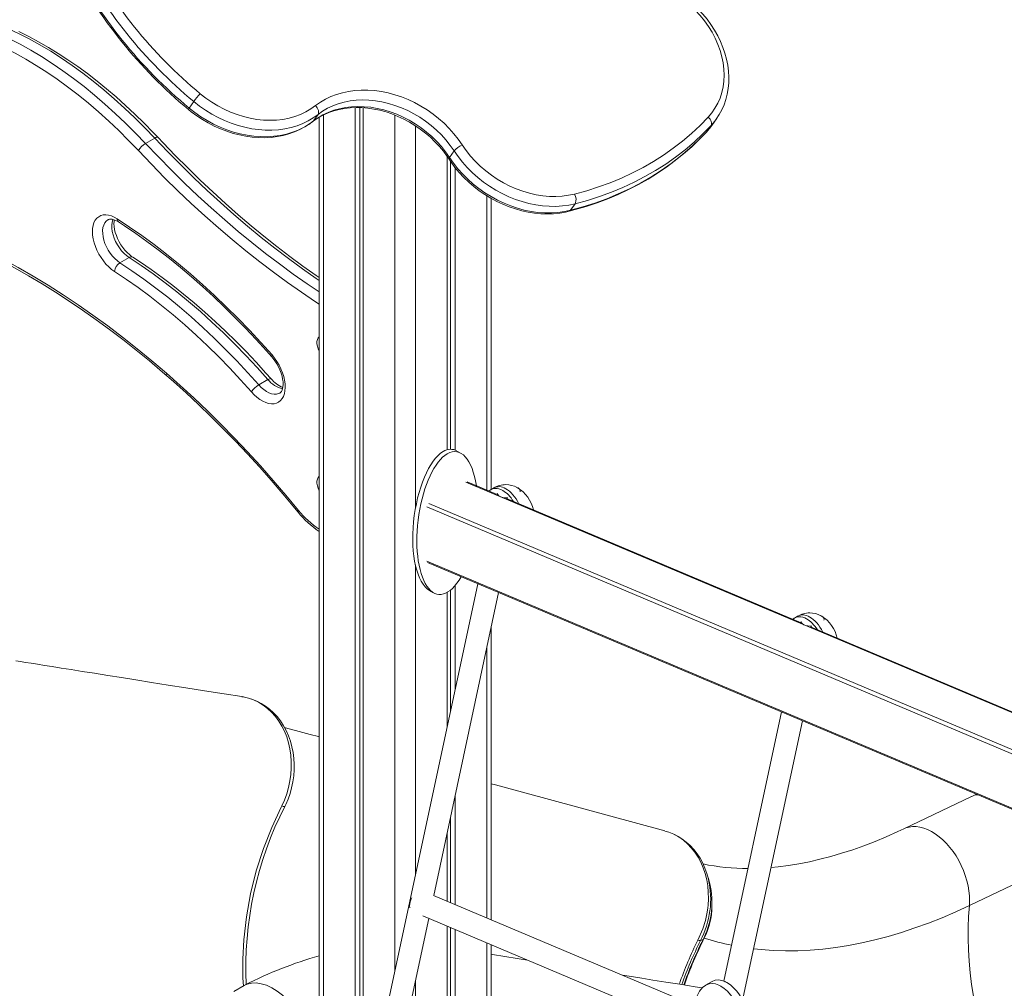
# Model space of a CAD drawing. Units: millimetres. Extents: x -15919 to 28213, y -7670 to 6433.
# Drawn here: x 11772 to 12453, y -4831 to -4161 of the extents above; entities that cross this region are included whole.
import ezdxf

# ---------------------------------------------------------------- set-up
doc = ezdxf.new("R2010")
doc.units = ezdxf.units.MM

msp = doc.modelspace()

# ---------------------------------------------------------------- linework, layer by layer
at = {"color": 7, "linetype": 'Continuous', "lineweight": 15}
for p, q in [((11888.81, -4221.97), (11891.99, -4217.45)), ((12003.64, -4221.61), (12003.64, -4947.5)), ((12006.91, -4221.64), (12006.91, -4932.2)), ((12009.3, -4221.75), (12009.3, -4921.06)), ((11977.98, -4226.37), (11974.8, -4230.9)), ((11978.79, -4228.31), (11978.79, -4967.4)), ((12250.5, -4233.93), (12253.69, -4229.41)), ((12253.69, -4229.41), (12252.94, -4230.43)), ((12246.74, -4238.58), (12249.92, -4234.05)), ((11864.98, -4242.76), (11858.62, -4246.44)), ((12067.28, -4255.32), (12067.28, -4458.37)), ((12068.92, -4256.12), (12072.1, -4251.59)), ((12069.66, -4258.84), (12069.66, -4458.02)), ((12072.94, -4263.26), (12072.94, -4458.65)), ((12097.78, -4485.85), (12097.78, -4284.48)), ((12155.86, -4288.16), (12152.68, -4292.68)), ((11847.27, -4325.36), (11840.91, -4329.04)), ((11943.32, -4409.84), (11936.96, -4413.51)), ((12076.92, -4460.85), (12074.09, -4459.22)), ((12101.96, -4489.4), (12081.12, -4480.6)), ((12099.59, -4484.81), (12097.46, -4486.03)), ((12117.82, -4487.44), (12117.82, -4487.43)), ((12312.2, -4578.14), (12108.41, -4492.12)), ((12053.81, -4536.4), (12766.8, -4837.33)), ((12088.47, -4551.03), (11997.67, -4975.38)), ((12055.06, -4555.64), (12057.88, -4557.28)), ((12058.07, -4766.69), (12102.91, -4557.12)), ((12067.28, -4557.03), (12067.28, -4650.07)), ((12069.66, -4555.38), (12069.66, -4638.94)), ((12072.94, -4552.08), (12072.94, -4623.64)), ((12309.83, -4573.55), (12307.71, -4574.77)), ((12328.06, -4576.18), (12328.06, -4576.17)), ((12097.78, -4783.46), (12097.78, -4581.07)), ((12522.44, -4666.87), (12318.65, -4580.86)), ((12298.71, -4639.76), (12258.86, -4826.02)), ((12272.23, -4837.1), (12313.15, -4645.86)), ((12072.94, -4697.21), (12072.94, -4772.97)), ((12430.2, -4698.2), (12383.21, -4720.58)), ((12433.53, -4696.67), (12430.34, -4698.15)), ((12069.66, -4712.51), (12069.66, -4771.59)), ((12067.28, -4723.64), (12067.28, -4770.58)), ((12248.97, -4758.68), (12247.83, -4754.32)), ((12248.14, -4755.59), (12247.83, -4754.32)), ((12428.64, -4773.68), (12475.63, -4751.3)), ((12238.23, -4842.74), (12057.86, -4766.61)), ((12050.38, -4780.73), (12237.24, -4859.59)), ((12012.11, -4981.47), (12054.68, -4782.54)), ((12067.28, -4787.86), (12067.28, -5004.75)), ((12069.66, -4788.87), (12069.66, -5005.76)), ((12072.94, -4790.25), (12072.94, -5007.14)), ((12244.41, -4797.23), (12245.13, -4795.74)), ((12097.78, -5017.63), (12097.78, -4800.74)), ((12244.37, -4797.26), (12242.63, -4797.91)), ((11926.78, -4829), (11919.66, -4833.11)), ((12250.23, -4826.38), (12245.99, -4828.83))]:
    msp.add_line(p, q, dxfattribs=at)
at = {"color": 8, "linetype": 'Continuous', "lineweight": 15}
for p, q in [((11981.72, -4226.72), (11981.72, -4968.64)), ((12031.22, -4226.89), (12031.22, -4818.62)), ((11974.43, -4231.29), (11974.8, -4230.9)), ((12045.36, -4234.24), (12045.36, -4499.01)), ((12246.58, -4238.78), (12246.74, -4238.58)), ((12094.86, -4282.72), (12094.86, -4486.4)), ((12801.7, -4785.27), (12080.19, -4480.74)), ((12788.41, -4805.1), (12054.73, -4495.43)), ((12786.81, -4807.47), (12053.32, -4497.88)), ((12767.19, -4836.75), (12053.32, -4535.44)), ((12045.36, -4538.04), (12045.36, -4752.52)), ((12094.86, -4594.76), (12094.86, -4782.22)), ((12244.37, -4797.26), (12245.11, -4795.76)), ((12245.24, -4796.13), (12244.98, -4796.05)), ((12094.86, -4799.5), (12094.86, -5016.39)), ((12244.41, -4797.23), (12244.37, -4797.26)), ((12045.36, -4826.09), (12045.36, -4995.5))]:
    msp.add_line(p, q, dxfattribs=at)
at = {"color": 7, "linetype": 'Continuous', "lineweight": 15, "flags": 128}
for points in [[(11699.82, -4154.77), (11706.69, -4155.54), (11713.67, -4156.65), (11720.73, -4158.12), (11727.87, -4159.93), (11735.08, -4162.08), (11742.34, -4164.56), (11749.66, -4167.39), (11757.01, -4170.54), (11764.4, -4174.03), (11771.8, -4177.83), (11779.22, -4181.96), (11786.63, -4186.39), (11794.03, -4191.13), (11801.42, -4196.18), (11808.77, -4201.51), (11816.09, -4207.14), (11823.35, -4213.04), (11830.56, -4219.21), (11837.7, -4225.64), (11844.76, -4232.33), (11851.74, -4239.27), (11858.62, -4246.44)], [(11864.98, -4242.76), (11858.1, -4235.59), (11851.13, -4228.66), (11844.07, -4221.97), (11836.93, -4215.54), (11829.72, -4209.36), (11822.45, -4203.46), (11815.14, -4197.84), (11807.78, -4192.5), (11800.4, -4187.46), (11792.99, -4182.72), (11785.58, -4178.28), (11778.17, -4174.16), (11770.76, -4170.35), (11763.38, -4166.87), (11756.02, -4163.71), (11748.71, -4160.89), (11741.44, -4158.4), (11734.23, -4156.25), (11727.09, -4154.44), (11720.03, -4152.98), (11713.06, -4151.86), (11706.18, -4151.09)], [(12247.87, -4228.33), (12250.4, -4225.34), (12252.62, -4222.12), (12254.53, -4218.69), (12256.11, -4215.08), (12257.35, -4211.3), (12258.24, -4207.38), (12258.79, -4203.34), (12258.99, -4199.2), (12258.82, -4194.98), (12258.31, -4190.72), (12257.45, -4186.44), (12256.24, -4182.15), (12254.69, -4177.89), (12252.81, -4173.69), (12250.62, -4169.55), (12248.12, -4165.52), (12245.33, -4161.61), (12242.26, -4157.85), (12238.94, -4154.25)], [(12252.89, -4230.46), (12253.49, -4229.68), (12255.56, -4226.51), (12257.37, -4223.17), (12258.89, -4219.68), (12260.14, -4216.05), (12261.1, -4212.3), (12261.76, -4208.45), (12262.13, -4204.51), (12262.21, -4200.49), (12261.98, -4196.43), (12261.46, -4192.33), (12260.64, -4188.21), (12259.53, -4184.1), (12258.13, -4180.01), (12256.45, -4175.96), (12254.5, -4171.97), (12252.29, -4168.06), (12249.82, -4164.24), (12247.1, -4160.54), (12244.16, -4156.97), (12241.17, -4153.71), (12240.73, -4153.26)], [(11853.7, -4251.44), (11846.94, -4244.39), (11840.09, -4237.58), (11833.15, -4231.01), (11826.13, -4224.69), (11819.05, -4218.62), (11811.91, -4212.82), (11804.72, -4207.3), (11797.5, -4202.05), (11790.24, -4197.1), (11782.96, -4192.44), (11775.68, -4188.08), (11768.39, -4184.03), (11761.12, -4180.29), (11753.86, -4176.87), (11746.64, -4173.76), (11739.45, -4170.99), (11732.31, -4168.54), (11725.23, -4166.43), (11718.21, -4164.66), (11711.27, -4163.22), (11704.42, -4162.12), (11697.66, -4161.36)], [(11867.25, -4242.31), (11863.96, -4238.84), (11857.66, -4232.4), (11851.28, -4226.17), (11844.82, -4220.13), (11838.3, -4214.31), (11831.72, -4208.71), (11825.09, -4203.33), (11818.42, -4198.18), (11811.7, -4193.26), (11804.96, -4188.59), (11798.19, -4184.16), (11791.4, -4179.98), (11784.61, -4176.06), (11777.81, -4172.41), (11771.02, -4169.01)], [(11976.3, -4220.31), (11979.57, -4217.97), (11983.08, -4215.89), (11986.8, -4214.09), (11990.72, -4212.58), (11994.81, -4211.37), (11999.05, -4210.46), (12003.43, -4209.86), (12007.91, -4209.56), (12012.48, -4209.58), (12017.11, -4209.91), (12021.77, -4210.55), (12026.45, -4211.5), (12031.12, -4212.75), (12035.74, -4214.3), (12040.31, -4216.13), (12044.8, -4218.24), (12049.18, -4220.62), (12053.42, -4223.25), (12057.52, -4226.13), (12061.43, -4229.22), (12065.16, -4232.53), (12068.67, -4236.03), (12071.95, -4239.71), (12074.98, -4243.54), (12077.74, -4247.5)], [(11896.44, -4212.03), (11900.32, -4215.07), (11904.38, -4217.89), (11908.59, -4220.45), (11912.94, -4222.74), (11917.39, -4224.76), (11921.92, -4226.48), (11926.5, -4227.9), (11931.12, -4229.01), (11935.73, -4229.81), (11940.32, -4230.29), (11944.86, -4230.44), (11949.32, -4230.27), (11953.68, -4229.78), (11957.91, -4228.96), (11961.98, -4227.83), (11965.88, -4226.39), (11969.58, -4224.65), (11973.06, -4222.62), (11976.3, -4220.31)], [(12072.1, -4251.59), (12069.43, -4247.77), (12066.48, -4244.07), (12063.29, -4240.54), (12059.87, -4237.18), (12056.23, -4234.02), (12052.4, -4231.08), (12048.4, -4228.36), (12044.26, -4225.89), (12039.99, -4223.69), (12035.62, -4221.75), (12031.18, -4220.1), (12026.68, -4218.74), (12022.16, -4217.68), (12017.65, -4216.93), (12013.16, -4216.5), (12008.72, -4216.37), (12004.36, -4216.56), (12000.1, -4217.06), (11995.97, -4217.87), (11991.98, -4218.99), (11988.17, -4220.41), (11984.56, -4222.12), (11981.15, -4224.11), (11977.98, -4226.37)], [(11888.29, -4222.91), (11890.25, -4224.5), (11894.03, -4227.31), (11897.96, -4229.92), (11902.02, -4232.31), (11906.19, -4234.47), (11910.45, -4236.39), (11914.79, -4238.06), (11919.18, -4239.47), (11923.6, -4240.61), (11928.04, -4241.49), (11932.48, -4242.1), (11936.89, -4242.42), (11941.26, -4242.47), (11945.55, -4242.23), (11949.77, -4241.72), (11953.87, -4240.92), (11957.86, -4239.86), (11961.69, -4238.52), (11965.37, -4236.92), (11968.86, -4235.07), (11972.16, -4232.97), (11974.43, -4231.29)], [(11888.81, -4221.97), (11892.77, -4225.1), (11896.91, -4227.99), (11901.2, -4230.65), (11905.62, -4233.04), (11910.16, -4235.17), (11914.77, -4237.02), (11919.45, -4238.57), (11924.16, -4239.83), (11928.88, -4240.78), (11933.6, -4241.43), (11938.27, -4241.76), (11942.88, -4241.77), (11947.41, -4241.47), (11951.83, -4240.86), (11956.11, -4239.94), (11960.24, -4238.71), (11964.2, -4237.18), (11967.95, -4235.37), (11971.5, -4233.27), (11974.8, -4230.9)], [(11977.98, -4226.37), (11974.68, -4228.74), (11971.14, -4230.84), (11967.38, -4232.66), (11963.42, -4234.18), (11959.29, -4235.41), (11955.01, -4236.33), (11950.59, -4236.95), (11946.06, -4237.24), (11941.45, -4237.23), (11936.78, -4236.9), (11932.07, -4236.25), (11927.34, -4235.3), (11922.63, -4234.04), (11917.95, -4232.49), (11913.34, -4230.64), (11908.81, -4228.52), (11904.38, -4226.12), (11900.09, -4223.47), (11895.95, -4220.57), (11891.99, -4217.45)], [(11974.43, -4231.29), (11975.84, -4230.23), (11978.83, -4228.28), (11982.01, -4226.56), (11985.37, -4225.09), (11988.9, -4223.87), (11992.57, -4222.9), (11996.37, -4222.2), (12000.28, -4221.76), (12004.28, -4221.58), (12008.36, -4221.67), (12012.49, -4222.02), (12016.65, -4222.64), (12020.83, -4223.52), (12025, -4224.67), (12029.14, -4226.06), (12033.23, -4227.7), (12037.26, -4229.58), (12041.2, -4231.69), (12045.03, -4234.02), (12048.73, -4236.56), (12052.29, -4239.29), (12055.69, -4242.2), (12058.9, -4245.28), (12061.92, -4248.52), (12064.73, -4251.88), (12067.32, -4255.37), (12068.6, -4257.27)], [(11974.8, -4230.9), (11977.97, -4228.64), (11981.37, -4226.65), (11984.99, -4224.94), (11988.8, -4223.52), (11992.79, -4222.4), (11996.92, -4221.59), (12001.18, -4221.09), (12005.54, -4220.9), (12009.97, -4221.02), (12014.47, -4221.46), (12018.98, -4222.21), (12023.5, -4223.27), (12027.99, -4224.63), (12032.44, -4226.28), (12036.81, -4228.21), (12041.08, -4230.42), (12045.22, -4232.89), (12049.22, -4235.6), (12053.05, -4238.55), (12056.68, -4241.71), (12060.11, -4245.07), (12063.3, -4248.6), (12066.24, -4252.29), (12068.92, -4256.12)], [(11977.98, -4226.37), (11978.26, -4225.81), (11978.4, -4225.14), (11978.38, -4224.38), (11978.22, -4223.56), (11977.92, -4222.71), (11977.48, -4221.86), (11976.94, -4221.05), (11976.3, -4220.31)], [(12155.52, -4281.45), (12163.89, -4279.15), (12172.1, -4276.54), (12180.12, -4273.62), (12187.94, -4270.38), (12195.56, -4266.85), (12202.96, -4263.01), (12210.14, -4258.89), (12217.08, -4254.47), (12223.77, -4249.78), (12230.2, -4244.81), (12236.36, -4239.57), (12242.26, -4234.08), (12247.87, -4228.33)], [(12249.92, -4234.05), (12250.19, -4233.5), (12250.31, -4232.84), (12250.26, -4232.11), (12250.05, -4231.33), (12249.69, -4230.53), (12249.19, -4229.75), (12248.58, -4229), (12247.87, -4228.33)], [(12249.92, -4234.05), (12244.21, -4239.91), (12238.21, -4245.5), (12231.92, -4250.84), (12225.37, -4255.9), (12218.56, -4260.68), (12211.49, -4265.18), (12204.19, -4269.38), (12196.65, -4273.28), (12188.89, -4276.88), (12180.92, -4280.18), (12172.75, -4283.16), (12164.39, -4285.82), (12155.86, -4288.16)], [(11978.79, -4339.22), (11976.63, -4337.76), (11967.56, -4331.35), (11958.53, -4324.71), (11949.52, -4317.83), (11940.55, -4310.71), (11931.62, -4303.37), (11922.73, -4295.81), (11913.9, -4288.02), (11905.13, -4280.02), (11896.42, -4271.82), (11887.77, -4263.4), (11879.21, -4254.79), (11870.71, -4245.98), (11867.25, -4242.31)], [(12151.79, -4293.34), (12155.92, -4292.25), (12163.6, -4290), (12171.13, -4287.49), (12178.5, -4284.72), (12185.72, -4281.69), (12192.76, -4278.41), (12199.61, -4274.88), (12206.28, -4271.1), (12212.76, -4267.09), (12219.03, -4262.83), (12225.09, -4258.35), (12230.93, -4253.65), (12236.55, -4248.72), (12241.94, -4243.58), (12246.58, -4238.78)], [(12152.68, -4292.68), (12161.21, -4290.34), (12169.57, -4287.68), (12177.74, -4284.7), (12185.71, -4281.41), (12193.47, -4277.81), (12201.01, -4273.91), (12208.31, -4269.7), (12215.38, -4265.21), (12222.19, -4260.43), (12228.74, -4255.36), (12235.02, -4250.03), (12241.03, -4244.43), (12246.74, -4238.58)], [(12077.74, -4247.5), (12080.48, -4251.41), (12083.49, -4255.18), (12086.75, -4258.78), (12090.26, -4262.21), (12093.98, -4265.42), (12097.9, -4268.42), (12101.99, -4271.18), (12106.24, -4273.68), (12110.61, -4275.92), (12115.08, -4277.87), (12119.62, -4279.53), (12124.22, -4280.88), (12128.83, -4281.93), (12133.44, -4282.65), (12138.02, -4283.06), (12142.55, -4283.14), (12146.99, -4282.9), (12151.32, -4282.33), (12155.52, -4281.45)], [(12068.6, -4257.27), (12069.98, -4259.31), (12072.71, -4263), (12075.68, -4266.55), (12078.85, -4269.96), (12082.23, -4273.21), (12085.8, -4276.28), (12089.53, -4279.16), (12093.41, -4281.84), (12097.43, -4284.3), (12101.57, -4286.53), (12105.81, -4288.52), (12110.12, -4290.27), (12114.5, -4291.76), (12118.91, -4292.99), (12123.35, -4293.96), (12127.79, -4294.65), (12132.21, -4295.06), (12136.59, -4295.19), (12140.92, -4295.05), (12145.16, -4294.62), (12149.3, -4293.91), (12151.79, -4293.34)], [(12068.92, -4256.12), (12071.71, -4260.12), (12074.77, -4263.99), (12078.08, -4267.7), (12081.62, -4271.24), (12085.38, -4274.58), (12089.34, -4277.71), (12093.47, -4280.61), (12097.76, -4283.27), (12102.18, -4285.68), (12106.71, -4287.81), (12111.32, -4289.67), (12116, -4291.24), (12120.71, -4292.5), (12125.43, -4293.47), (12130.15, -4294.12), (12134.82, -4294.46), (12139.44, -4294.49), (12143.97, -4294.2), (12148.39, -4293.6), (12152.68, -4292.68)], [(12155.86, -4288.16), (12151.57, -4289.07), (12147.15, -4289.67), (12142.62, -4289.96), (12138, -4289.93), (12133.33, -4289.59), (12128.61, -4288.94), (12123.89, -4287.98), (12119.18, -4286.71), (12114.5, -4285.14), (12109.89, -4283.29), (12105.36, -4281.15), (12100.94, -4278.75), (12096.66, -4276.09), (12092.52, -4273.18), (12088.57, -4270.05), (12084.81, -4266.71), (12081.26, -4263.17), (12077.95, -4259.46), (12074.89, -4255.6), (12072.1, -4251.59)], [(11837.17, -4335.03), (11835.14, -4333.58), (11833.16, -4331.86), (11831.26, -4329.9), (11829.46, -4327.74), (11827.81, -4325.41), (11826.31, -4322.94), (11825, -4320.37), (11823.9, -4317.75), (11823.02, -4315.11), (11822.38, -4312.51), (11821.99, -4309.96), (11821.85, -4307.53), (11821.97, -4305.25), (11822.34, -4303.14), (11822.96, -4301.25), (11823.82, -4299.61), (11824.91, -4298.24), (11826.2, -4297.17), (11827.69, -4296.4), (11829.33, -4295.95), (11831.12, -4295.84), (11833.01, -4296.05), (11834.99, -4296.6), (11837.01, -4297.46), (11839.06, -4298.63)], [(11839.06, -4298.63), (11847.6, -4304.28), (11856.13, -4310.23), (11864.62, -4316.46), (11873.07, -4322.96), (11881.48, -4329.73), (11889.83, -4336.76), (11898.12, -4344.06), (11906.34, -4351.6), (11914.49, -4359.38), (11922.55, -4367.4), (11930.51, -4375.65), (11938.38, -4384.12), (11946.13, -4392.8)], [(11691.94, -4299.24), (11694.26, -4299.97), (11703.41, -4303.12), (11712.6, -4306.55), (11721.83, -4310.25), (11731.09, -4314.22), (11740.38, -4318.46), (11749.69, -4322.97), (11759.02, -4327.75), (11768.37, -4332.79), (11777.72, -4338.09), (11787.08, -4343.64), (11796.43, -4349.45), (11805.77, -4355.51), (11815.1, -4361.82), (11824.4, -4368.37), (11833.69, -4375.16), (11842.94, -4382.19), (11852.16, -4389.45), (11861.34, -4396.95), (11870.47, -4404.66), (11873.36, -4407.16)], [(11832.66, -4299.22), (11832.95, -4299.05), (11833.65, -4298.85), (11834.48, -4298.79), (11835.45, -4298.89), (11836.68, -4299.21), (11838.04, -4299.76), (11839.49, -4300.54), (11839.88, -4300.79)], [(11849.78, -4325.12), (11848.98, -4324.58), (11847.44, -4323.36), (11845.9, -4321.93), (11844.39, -4320.29), (11842.94, -4318.47), (11841.6, -4316.51), (11840.38, -4314.44), (11839.32, -4312.29), (11838.42, -4310.13), (11837.71, -4307.98), (11837.2, -4305.89), (11836.88, -4303.91), (11836.75, -4302.08), (11836.8, -4300.43), (11836.96, -4299.32)], [(11839.88, -4300.79), (11844, -4303.47), (11851.81, -4308.77), (11859.6, -4314.31), (11867.37, -4320.09), (11875.11, -4326.1), (11882.8, -4332.35), (11890.46, -4338.82), (11898.06, -4345.5), (11905.61, -4352.41), (11913.09, -4359.52), (11920.5, -4366.84), (11927.84, -4374.35), (11935.1, -4382.05), (11942.27, -4389.94), (11945.91, -4394.06)], [(11943.32, -4409.84), (11935.78, -4401.41), (11928.12, -4393.21), (11920.36, -4385.24), (11912.51, -4377.51), (11904.57, -4370.03), (11896.55, -4362.81), (11888.46, -4355.86), (11880.31, -4349.19), (11872.1, -4342.79), (11863.86, -4336.68), (11855.58, -4330.87), (11847.27, -4325.36)], [(11945.53, -4409.32), (11941.96, -4405.28), (11935.11, -4397.76), (11928.16, -4390.42), (11921.13, -4383.28), (11914.02, -4376.33), (11906.84, -4369.59), (11899.6, -4363.06), (11892.29, -4356.74), (11884.93, -4350.65), (11877.52, -4344.78), (11870.07, -4339.15), (11862.59, -4333.75), (11855.07, -4328.59), (11849.78, -4325.12)], [(11840.91, -4329.04), (11849.21, -4334.55), (11857.49, -4340.36), (11865.74, -4346.46), (11873.94, -4352.86), (11882.09, -4359.54), (11890.18, -4366.49), (11898.2, -4373.71), (11906.14, -4381.18), (11914, -4388.91), (11921.76, -4396.88), (11929.41, -4405.08), (11936.96, -4413.51)], [(11931.87, -4418.33), (11924.43, -4410.02), (11916.89, -4401.93), (11909.23, -4394.07), (11901.49, -4386.45), (11893.66, -4379.08), (11885.75, -4371.96), (11877.77, -4365.11), (11869.74, -4358.52), (11861.65, -4352.22), (11853.52, -4346.2), (11845.36, -4340.47), (11837.17, -4335.03)], [(11946.13, -4392.8), (11947.91, -4394.99), (11949.55, -4397.35), (11951.01, -4399.84), (11952.29, -4402.41), (11953.36, -4405.04), (11954.21, -4407.67), (11954.81, -4410.28), (11955.17, -4412.8), (11955.26, -4415.22), (11955.11, -4417.48), (11954.7, -4419.55), (11954.04, -4421.4), (11953.14, -4423.01), (11952.02, -4424.33), (11950.7, -4425.36), (11949.19, -4426.08), (11947.52, -4426.48), (11945.72, -4426.55), (11943.81, -4426.28), (11941.83, -4425.69), (11939.8, -4424.78), (11937.75, -4423.57), (11935.73, -4422.07), (11933.76, -4420.32), (11931.87, -4418.33)], [(11945.91, -4394.06), (11946.67, -4394.96), (11948.09, -4396.84), (11949.39, -4398.84), (11950.56, -4400.94), (11951.57, -4403.1), (11952.4, -4405.26), (11953.04, -4407.4), (11953.49, -4409.45), (11953.74, -4411.39), (11953.8, -4413.16), (11953.69, -4414.73), (11953.44, -4416.06), (11953.08, -4417.15), (11952.65, -4417.99), (11952.18, -4418.6), (11951.66, -4419.04), (11951.51, -4419.1)], [(11873.11, -4405.42), (11882.64, -4413.86), (11892.1, -4422.55), (11901.49, -4431.48), (11910.79, -4440.65), (11920, -4450.05), (11929.11, -4459.68), (11938.12, -4469.53), (11947.02, -4479.59), (11955.8, -4489.85), (11964.46, -4500.31)], [(11873.36, -4407.16), (11877.97, -4411.19), (11886.67, -4419.02), (11895.32, -4427.06), (11903.89, -4435.31), (11912.4, -4443.77), (11920.83, -4452.41), (11929.18, -4461.25), (11937.44, -4470.28), (11945.61, -4479.49), (11953.69, -4488.87), (11961.66, -4498.42), (11964.12, -4501.43)], [(12109.39, -4491.65), (12108.37, -4491.66), (12106.73, -4491.54), (12105.23, -4491.24), (12103.95, -4490.77), (12102.96, -4490.15), (12102.28, -4489.41), (12101.97, -4488.59), (12101.95, -4488.51)], [(12115.34, -4484.28), (12116.4, -4484.79), (12117.24, -4485.47), (12117.73, -4486.26), (12117.87, -4487.1), (12117.78, -4487.57)], [(12319.63, -4580.38), (12318.61, -4580.4), (12316.97, -4580.28), (12315.47, -4579.98), (12314.2, -4579.5), (12313.2, -4578.88), (12312.52, -4578.15), (12312.21, -4577.33), (12312.2, -4577.25)], [(12325.58, -4573.01), (12326.64, -4573.53), (12327.48, -4574.21), (12327.98, -4575), (12328.11, -4575.84), (12328.02, -4576.31)], [(11925.23, -4629.13), (11913.13, -4627.22), (11899.52, -4625.07), (11886.61, -4623.03), (11874.39, -4621.1), (11862.86, -4619.28), (11852.02, -4617.56), (11841.88, -4615.96), (11832.42, -4614.46), (11823.25, -4613.01), (11814.84, -4611.68), (11807.18, -4610.47), (11800.28, -4609.37), (11794.13, -4608.4), (11788.73, -4607.54), (11783.95, -4606.78), (11779.58, -4606.09), (11775.62, -4605.46), (11772.06, -4604.9), (11768.92, -4604.4)], [(11955.04, -4705.11), (11955.73, -4703.66), (11957.24, -4700.07), (11958.6, -4696.15), (11959.72, -4692.13), (11960.58, -4688.05), (11961.16, -4683.89), (11961.45, -4679.87), (11961.47, -4675.87), (11961.22, -4671.86), (11960.7, -4667.87), (11959.9, -4663.93), (11958.83, -4660.06), (11957.49, -4656.29), (11955.88, -4652.67), (11954.03, -4649.23), (11951.93, -4646), (11949.62, -4643), (11947.11, -4640.28), (11944.42, -4637.83), (11941.62, -4635.71), (11938.69, -4633.87), (11935.54, -4632.25), (11932.26, -4630.92), (11928.87, -4629.89), (11925.4, -4629.16), (11925.17, -4629.13)], [(11978.79, -4656.98), (11978.26, -4656.83), (11972.49, -4655.26), (11962.41, -4652.51), (11954.65, -4650.39)], [(12218.02, -4722.08), (12100.79, -4690.21), (12097.78, -4689.39)], [(11952.57, -4705.58), (11952.57, -4705.58), (11952.96, -4704.78)], [(12383.21, -4720.58), (12379.07, -4722.53), (12371.18, -4726.04), (12363.35, -4729.3), (12355.58, -4732.29), (12347.89, -4735.02), (12340.27, -4737.49), (12332.73, -4739.7), (12325.27, -4741.65), (12317.91, -4743.33), (12310.64, -4744.75), (12303.47, -4745.92), (12296.4, -4746.83), (12291.45, -4747.29)], [(12218.01, -4722.11), (12220.74, -4722.94), (12224.2, -4724.4), (12227.5, -4726.22), (12230.74, -4728.47), (12233.6, -4730.93), (12236.24, -4733.68), (12238.72, -4736.8), (12240.95, -4740.21), (12242.85, -4743.75), (12244.46, -4747.51), (12245.84, -4751.57), (12246.89, -4755.8), (12247.6, -4760.04), (12248, -4764.38), (12248.09, -4768.91), (12247.83, -4773.49), (12247.64, -4775.29), (12247.23, -4778.22), (12245.99, -4784.04), (12244.2, -4789.82), (12240.86, -4797.59)], [(12248.14, -4755.62), (12248.1, -4755.41), (12247.03, -4751.59), (12245.7, -4747.89), (12244.11, -4744.35), (12242.26, -4741), (12240.18, -4737.84), (12237.88, -4734.9), (12235.37, -4732.21), (12232.66, -4729.77), (12229.79, -4727.6), (12226.76, -4725.7), (12224.35, -4724.48)], [(12041.44, -4775.3), (12041.42, -4775.23), (12041.29, -4773.9)], [(12122.99, -4811.37), (12115.68, -4810.21), (12107.16, -4808.85), (12098.64, -4807.5), (12097.78, -4807.36)], [(12243.76, -4830.6), (12238.86, -4829.82), (12228.39, -4828.16), (12218.67, -4826.61), (12209.68, -4825.18), (12201.9, -4823.94), (12194.78, -4822.8), (12188.72, -4821.84)], [(11926.76, -4829.07), (11928.98, -4827.99), (11931.99, -4827.28), (11935.25, -4827.19), (11938.71, -4827.72), (11942.3, -4828.85), (11945.96, -4830.57), (11949.64, -4832.86), (11953.27, -4835.67), (11956.79, -4838.95), (11960.14, -4842.65), (11963.26, -4846.71), (11966.1, -4851.05), (11968.62, -4855.61), (11970.76, -4860.3), (11972.49, -4865.05), (11973.79, -4869.78), (11974.63, -4874.4), (11975, -4878.85)], [(12256.69, -4829.43), (12255.3, -4828.71), (12253.07, -4827.92), (12250.88, -4827.61), (12248.51, -4827.83), (12246.33, -4828.64), (12243.95, -4830.37), (12241.95, -4832.8), (12239.84, -4837.13), (12239.7, -4837.66)], [(12260.93, -4826.98), (12259.54, -4826.26), (12257.31, -4825.47), (12255.12, -4825.16), (12252.75, -4825.38), (12250.57, -4826.19), (12250.26, -4826.42)], [(12274.83, -4862.87), (12274.08, -4858.84), (12272.43, -4852.69), (12270.02, -4846.36), (12267.91, -4842.09), (12265.33, -4837.92), (12263.4, -4835.37), (12261.27, -4833.01), (12259.05, -4831.04), (12256.69, -4829.43)], [(12260.04, -4826.51), (12259.7, -4826.33), (12259.41, -4826.22)], [(12279.07, -4860.43), (12278.32, -4856.4), (12276.67, -4850.25), (12274.26, -4843.91), (12272.15, -4839.64), (12269.58, -4835.48), (12267.65, -4832.92), (12265.51, -4830.56), (12263.29, -4828.59), (12260.93, -4826.98)]]:
    msp.add_lwpolyline(points, dxfattribs=at)
at = {"color": 8, "linetype": 'Continuous', "lineweight": 15, "flags": 128}
for points in [[(12252.94, -4230.43), (12252.52, -4230.99), (12249.92, -4234.05)], [(12246.74, -4238.58), (12249.33, -4235.52), (12250.5, -4233.93)], [(11867.25, -4242.31), (11867.08, -4242.19), (11866.71, -4242.13), (11866.23, -4242.21), (11865.64, -4242.42), (11864.98, -4242.76)], [(11978.79, -4341.2), (11976.78, -4339.83), (11967.19, -4333.12), (11957.62, -4326.15), (11948.1, -4318.91), (11938.61, -4311.41), (11929.17, -4303.66), (11919.79, -4295.66), (11910.47, -4287.42), (11901.21, -4278.94), (11892.03, -4270.23), (11882.93, -4261.29), (11873.91, -4252.14), (11864.98, -4242.76)], [(11858.62, -4246.44), (11867.54, -4255.81), (11876.56, -4264.97), (11885.67, -4273.9), (11894.85, -4282.62), (11904.1, -4291.1), (11913.43, -4299.34), (11922.81, -4307.34), (11932.25, -4315.09), (11941.73, -4322.58), (11951.26, -4329.82), (11960.82, -4336.8), (11970.42, -4343.5), (11978.79, -4349.12)], [(11978.79, -4357.56), (11976.26, -4355.92), (11966.55, -4349.42), (11956.87, -4342.65), (11947.22, -4335.61), (11937.6, -4328.3), (11928.02, -4320.74), (11918.5, -4312.91), (11909.03, -4304.84), (11899.62, -4296.52), (11890.27, -4287.96), (11881, -4279.17), (11871.81, -4270.14), (11862.71, -4260.9), (11853.7, -4251.44)], [(12068.6, -4257.27), (12068.59, -4257.25), (12068.54, -4256.96), (12068.65, -4256.58), (12068.92, -4256.12)], [(11693.19, -4297.56), (11698.47, -4299.36), (11708.66, -4303.08), (11718.89, -4307.13), (11729.16, -4311.51), (11739.47, -4316.21), (11749.8, -4321.24), (11760.14, -4326.6), (11770.5, -4332.26), (11780.86, -4338.24), (11791.22, -4344.53), (11801.56, -4351.13), (11811.89, -4358.02), (11822.2, -4365.21), (11832.47, -4372.7), (11842.7, -4380.46), (11852.89, -4388.51), (11863.03, -4396.83), (11873.11, -4405.42)], [(11832.64, -4299.2), (11832.53, -4299.27), (11831.36, -4300.2), (11830.4, -4301.42), (11829.66, -4302.92), (11829.18, -4304.66), (11828.94, -4306.6), (11828.97, -4308.71), (11829.25, -4310.95), (11829.78, -4313.26), (11830.56, -4315.6), (11831.56, -4317.93), (11832.77, -4320.19), (11834.16, -4322.35), (11835.7, -4324.35), (11837.36, -4326.15), (11839.11, -4327.73), (11840.91, -4329.04)], [(11847.27, -4325.36), (11845.47, -4324.05), (11843.72, -4322.48), (11842.06, -4320.67), (11840.52, -4318.67), (11839.13, -4316.52), (11837.93, -4314.26), (11836.92, -4311.93), (11836.15, -4309.59), (11835.61, -4307.27), (11835.33, -4305.04), (11835.31, -4302.93), (11835.54, -4300.98), (11836.03, -4299.25), (11836.12, -4299)], [(11978.79, -4390.38), (11978.72, -4390.23), (11977.99, -4388.51), (11977.49, -4386.78), (11977.24, -4385.11), (11977.24, -4383.55), (11977.49, -4382.18), (11977.99, -4381.02), (11978.72, -4380.14), (11978.79, -4380.08)], [(11945.91, -4394.06), (11945.87, -4394), (11945.81, -4393.71), (11945.9, -4393.3), (11946.13, -4392.8)], [(11936.96, -4413.51), (11938.64, -4415.27), (11940.41, -4416.78), (11942.21, -4418.03), (11944.03, -4418.98), (11945.81, -4419.62), (11947.53, -4419.93), (11949.14, -4419.9), (11950.63, -4419.54), (11951.51, -4419.13)], [(11943.32, -4409.84), (11943.98, -4409.49), (11944.56, -4409.27), (11945.02, -4409.17), (11945.37, -4409.21), (11945.53, -4409.31)], [(11978.79, -4486.85), (11978.72, -4486.7), (11977.99, -4484.98), (11977.49, -4483.25), (11977.24, -4481.58), (11977.24, -4480.02), (11977.49, -4478.65), (11977.99, -4477.49), (11978.72, -4476.61), (11978.79, -4476.55)], [(11964.46, -4500.31), (11964.19, -4500.77), (11964.07, -4501.13), (11964.09, -4501.39), (11964.12, -4501.43)], [(11952.96, -4704.78), (11954.76, -4700.68), (11956.29, -4696.44), (11957.56, -4691.98), (11958.51, -4687.46), (11959.13, -4683.03), (11959.45, -4678.59), (11959.45, -4674.05), (11959.12, -4669.58), (11958.5, -4665.3), (11957.56, -4661.15), (11956.3, -4657.02), (11954.73, -4653.08), (11952.92, -4649.46), (11950.84, -4646.05), (11948.45, -4642.82), (11945.8, -4639.87), (11943.01, -4637.29), (11940.02, -4635.02), (11936.75, -4633.03), (11933.33, -4631.4), (11929.85, -4630.18), (11926.27, -4629.31), (11925.23, -4629.17)], [(11926.33, -4829.26), (11925.99, -4823.91), (11925.91, -4810.71), (11926.58, -4797.46), (11928.38, -4781.5), (11931.27, -4765.55), (11935.22, -4749.76), (11940.18, -4734.3), (11945.92, -4719.72), (11952.57, -4705.58), (11952.57, -4705.58), (11952.57, -4705.58)], [(11955, -4705.09), (11955, -4705.16), (11954.64, -4705.2), (11953.95, -4705.08), (11952.96, -4704.78)], [(12428.64, -4773.68), (12428.8, -4770.43), (12428.71, -4767.06), (12428.36, -4763.59), (12427.76, -4760.07), (12426.92, -4756.51), (12425.84, -4752.95), (12424.54, -4749.43), (12423.02, -4745.98), (12421.3, -4742.61), (12419.39, -4739.38), (12417.31, -4736.3), (12415.08, -4733.4), (12412.72, -4730.71), (12410.25, -4728.25), (12407.7, -4726.04), (12405.08, -4724.11), (12402.41, -4722.47), (12399.73, -4721.14), (12397.05, -4720.12), (12394.41, -4719.43), (12391.82, -4719.07), (12389.3, -4719.05), (12386.89, -4719.36), (12384.59, -4720.01), (12383.22, -4720.58)], [(12279.4, -4803.6), (12284.62, -4804.16), (12292.92, -4804.76), (12301.34, -4805.02), (12309.88, -4804.94), (12318.53, -4804.53), (12327.29, -4803.78), (12336.14, -4802.7), (12345.09, -4801.28), (12354.12, -4799.53), (12363.23, -4797.44), (12372.42, -4795.02), (12381.67, -4792.28), (12390.97, -4789.2), (12400.33, -4785.8), (12409.74, -4782.08), (12419.17, -4778.04), (12428.64, -4773.68)], [(12447.02, -4894.51), (12446.85, -4894.07), (12443.95, -4885.87), (12441.28, -4877.64), (12438.84, -4869.39), (12436.63, -4861.13), (12434.66, -4852.88), (12432.94, -4844.64), (12431.46, -4836.44), (12430.22, -4828.29), (12429.24, -4820.2), (12428.51, -4812.19), (12428.03, -4804.26), (12427.8, -4796.43), (12427.83, -4788.72), (12428.11, -4781.13), (12428.64, -4773.68)]]:
    msp.add_lwpolyline(points, dxfattribs=at)
at = {"color": 7, "linetype": 'Continuous', "lineweight": 15}
for centre, radius, start, end in [((12098.96, -3967.02), 317.87, 207.0402, 230.42431), ((12094.1, -3973.99), 322.98, 207.03752, 230.41551), ((12095.07, -3972.43), 323.76, 207.0402, 230.42431), ((12097.84, -3968.23), 323.24, 207.02125, 230.44326), ((11942.27, -4254.22), 62.29, 137.36127, 143.81773), ((12219.42, -4212.88), 37.52, 316.36513, 327.15545), ((11865.42, -4258.04), 13.45, 120.38681, 150.60599), ((12083.17, -4260.91), 14.46, 112.04181, 139.92116), ((12149.13, -4285.14), 7.37, 335.8526, 30.01695), ((11845.23, -4335.89), 8.1, 122.19153, 173.91368), ((11944.68, -4426.77), 15.34, 120.24124, 146.62922), ((11961.81, -4395.87), 21.12, 219.54486, 247.05672), ((12107.83, -4498.28), 15.78, 89.5284, 121.62274), ((12107.91, -4498.97), 16.47, 62.12168, 89.81856), ((12104.04, -4504.76), 23.41, 11.87488, 59.20265), ((12014.72, -4461.07), 64.72, 218.57579, 236.28099), ((12318.07, -4587.01), 15.78, 89.5284, 121.62274), ((12318.15, -4587.71), 16.47, 62.12168, 89.81856), ((12314.28, -4593.5), 23.41, 11.87488, 59.20265), ((12435.03, -4706.75), 9.8, 94.47987, 119.46125), ((12173.78, -4817.16), 245.8, 152.87435, 182.58839), ((12274.84, -4595.21), 152.78, 258.49543, 270.27001), ((12195.28, -4771.82), 55.28, 334.34512, 13.75237), ((12052.92, -4774.33), 11.64, 149.26374, 177.91395), ((12442.35, -4900.67), 226.33, 152.90637, 161.29544), ((12457.33, -4906.05), 239.12, 152.92903, 161.09752), ((12242.42, -4793.99), 3.93, 246.51239, 273.11026), ((12056.04, -5079.96), 282.31, 105.88157, 117.06118)]:
    msp.add_arc(centre, radius, start, end, dxfattribs=at)
at = {"color": 8, "linetype": 'Continuous', "lineweight": 15}
for centre, radius, start, end in [((11890.06, -4223.29), 1.82, 133.76888, 167.935), ((11841.33, -4298.99), 2.31, 170.8058, 230.60413), ((12151.39, -4291.88), 1.51, 285.23151, 327.90721), ((11848.71, -4327.17), 2.32, 62.71994, 128.49474), ((11874.63, -4406.08), 1.66, 156.48265, 220.4301), ((11957.15, -4399.07), 17.52, 217.90625, 257.90284), ((12010.83, -4463.5), 59.2, 218.43986, 237.23073), ((12187.17, -4769.17), 62.47, 332.60752, 12.5567), ((12201.99, -4774.13), 48.52, 333.036, 359.82427), ((12463.41, -4909.64), 247.43, 153.15711, 160.82371), ((12471.82, -4912.37), 254.92, 153.15695, 160.81133), ((12480.52, -4915.2), 263.7, 153.15822, 160.83135), ((12299.53, -4628.66), 176.06, 252.0378, 258.41905)]:
    msp.add_arc(centre, radius, start, end, dxfattribs=at)
at = {"color": 7, "linetype": 'Continuous', "lineweight": 15}
for centre, major_axis, ratio, start_param, end_param in [((12064.57, -4507.43), (6.21, 49.35), 0.407353, 0.299545, 2.973834), ((12067.4, -4509.06), (6.21, 49.35), 0.407353, 0.299545, 3.913931), ((12064.57, -4507.43), (6.21, 49.35), 0.407353, 6.113697, 6.58273), ((12067.4, -4509.06), (6.21, 49.35), 0.407353, 5.312143, 6.58273), ((12105.81, -4508.76), (-6.83, 23.38), 0.528445, 5.778475, 6.529223), ((12105.81, -4508.76), (-6.83, 23.38), 0.528445, 5.224378, 5.778475), ((12316.06, -4597.5), (-6.83, 23.38), 0.528445, 5.778475, 6.529223), ((12316.06, -4597.5), (-6.83, 23.38), 0.528445, 5.224378, 5.778475)]:
    msp.add_ellipse(centre, major_axis=major_axis, ratio=ratio, start_param=start_param, end_param=end_param, dxfattribs=at)
at = {"color": 8, "linetype": 'Continuous', "lineweight": 15}
for centre, start_param, end_param in [((12107.94, -4507.53), 5.778475, 6.41028), ((12107.94, -4507.53), 5.080865, 5.778475), ((12318.18, -4596.27), 5.778475, 6.41028), ((12318.18, -4596.27), 5.080865, 5.778475)]:
    msp.add_ellipse(centre, major_axis=(-6.83, 23.38), ratio=0.528445, start_param=start_param, end_param=end_param, dxfattribs=at)

doc.saveas('drawing.dxf')
